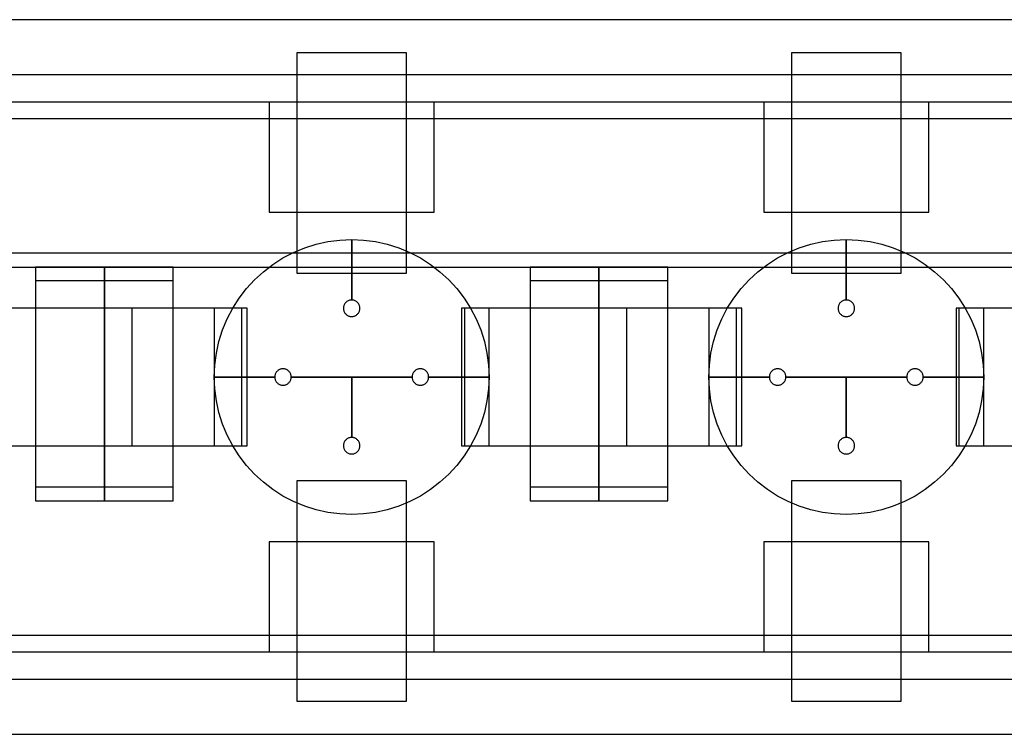
# Model space of a CAD drawing. Extents: x -29.6 to 28.4, y 10.1 to 26.
# Drawn here: x -8 to -6.2, y 14.2 to 15.5 of the extents above; entities that cross this region are included whole.
import ezdxf

# ---------------------------------------------------------------- set-up
doc = ezdxf.new("R2010")
doc.units = 0
for name, color, linetype in [('L1', 2, 'CONTINUOUS'), ('L2', 3, 'CONTINUOUS'), ('Layer_3', 4, 'CONTINUOUS')]:
    doc.layers.add(name, color=color, linetype=linetype)

msp = doc.modelspace()

# ---------------------------------------------------------------- linework, layer by layer
at = {"layer": 'L1', "linetype": 'CONTINUOUS'}
for points in [[(-7.475, 14.999), (-7.275, 14.999), (-7.275, 15.4), (-7.475, 15.4), (-7.475, 14.999)], [(-6.575, 14.999), (-6.375, 14.999), (-6.375, 15.4), (-6.575, 15.4), (-6.575, 14.999)], [(-8.075, 14.685), (-7.825, 14.685), (-7.825, 14.935), (-8.075, 14.935), (-8.075, 14.685)], [(-7.825, 14.685), (-7.575, 14.685), (-7.575, 14.935), (-7.825, 14.935), (-7.825, 14.685)], [(-7.775, 14.685), (-7.575, 14.685), (-7.575, 14.935), (-7.775, 14.935), (-7.775, 14.685)], [(-7.775, 14.685), (-7.575, 14.685), (-7.575, 14.935), (-7.775, 14.935), (-7.775, 14.685)], [(-7.175, 14.685), (-6.925, 14.685), (-6.925, 14.935), (-7.175, 14.935), (-7.175, 14.685)], [(-6.925, 14.685), (-6.675, 14.685), (-6.675, 14.935), (-6.925, 14.935), (-6.925, 14.685)], [(-6.875, 14.685), (-6.675, 14.685), (-6.675, 14.935), (-6.875, 14.935), (-6.875, 14.685)], [(-6.875, 14.685), (-6.675, 14.685), (-6.675, 14.935), (-6.875, 14.935), (-6.875, 14.685)], [(-6.275, 14.685), (-6.025, 14.685), (-6.025, 14.935), (-6.275, 14.935), (-6.275, 14.685)], [(-7.475, 14.22), (-7.275, 14.22), (-7.275, 14.621), (-7.475, 14.621), (-7.475, 14.22)], [(-6.575, 14.22), (-6.375, 14.22), (-6.375, 14.621), (-6.575, 14.621), (-6.575, 14.22)]]:
    msp.add_lwpolyline(points, close=True, dxfattribs=at)
at = {"layer": 'L2', "linetype": 'CONTINUOUS'}
for points in [[(-8.162, 15.28), (-3.788, 15.28), (-3.788, 15.31), (-8.162, 15.31), (-8.162, 15.28)], [(-7.525, 15.11), (-7.225, 15.11), (-7.225, 15.31), (-7.525, 15.31), (-7.525, 15.11)], [(-6.625, 15.11), (-6.325, 15.11), (-6.325, 15.31), (-6.625, 15.31), (-6.625, 15.11)], [(-8.85, 15.01), (-4.1, 15.01), (-4.1, 15.035), (-8.85, 15.035), (-8.85, 15.01)], [(-7.95, 14.61), (-7.825, 14.61), (-7.825, 15.01), (-7.95, 15.01), (-7.95, 14.61)], [(-7.95, 14.61), (-7.825, 14.61), (-7.825, 15.01), (-7.95, 15.01), (-7.95, 14.61)], [(-7.95, 14.61), (-7.825, 14.61), (-7.825, 15.01), (-7.95, 15.01), (-7.95, 14.61)], [(-7.95, 14.61), (-7.825, 14.61), (-7.825, 15.01), (-7.95, 15.01), (-7.95, 14.61)], [(-7.825, 14.61), (-7.7, 14.61), (-7.7, 15.01), (-7.825, 15.01), (-7.825, 14.61)], [(-7.825, 14.61), (-7.7, 14.61), (-7.7, 15.01), (-7.825, 15.01), (-7.825, 14.61)], [(-7.05, 14.61), (-6.925, 14.61), (-6.925, 15.01), (-7.05, 15.01), (-7.05, 14.61)], [(-7.05, 14.61), (-6.925, 14.61), (-6.925, 15.01), (-7.05, 15.01), (-7.05, 14.61)], [(-7.05, 14.61), (-6.925, 14.61), (-6.925, 15.01), (-7.05, 15.01), (-7.05, 14.61)], [(-7.05, 14.61), (-6.925, 14.61), (-6.925, 15.01), (-7.05, 15.01), (-7.05, 14.61)], [(-6.925, 14.61), (-6.8, 14.61), (-6.8, 15.01), (-6.925, 15.01), (-6.925, 14.61)], [(-6.925, 14.61), (-6.8, 14.61), (-6.8, 15.01), (-6.925, 15.01), (-6.925, 14.61)], [(-7.95, 14.585), (-7.825, 14.585), (-7.825, 14.985), (-7.95, 14.985), (-7.95, 14.585)], [(-7.95, 14.585), (-7.825, 14.585), (-7.825, 14.985), (-7.95, 14.985), (-7.95, 14.585)], [(-7.95, 14.585), (-7.825, 14.585), (-7.825, 14.985), (-7.95, 14.985), (-7.95, 14.585)], [(-7.95, 14.585), (-7.825, 14.585), (-7.825, 14.985), (-7.95, 14.985), (-7.95, 14.585)], [(-7.825, 14.585), (-7.7, 14.585), (-7.7, 14.985), (-7.825, 14.985), (-7.825, 14.585)], [(-7.825, 14.585), (-7.7, 14.585), (-7.7, 14.985), (-7.825, 14.985), (-7.825, 14.585)], [(-7.05, 14.585), (-6.925, 14.585), (-6.925, 14.985), (-7.05, 14.985), (-7.05, 14.585)], [(-7.05, 14.585), (-6.925, 14.585), (-6.925, 14.985), (-7.05, 14.985), (-7.05, 14.585)], [(-7.05, 14.585), (-6.925, 14.585), (-6.925, 14.985), (-7.05, 14.985), (-7.05, 14.585)], [(-7.05, 14.585), (-6.925, 14.585), (-6.925, 14.985), (-7.05, 14.985), (-7.05, 14.585)], [(-6.925, 14.585), (-6.8, 14.585), (-6.8, 14.985), (-6.925, 14.985), (-6.925, 14.585)], [(-6.925, 14.585), (-6.8, 14.585), (-6.8, 14.985), (-6.925, 14.985), (-6.925, 14.585)], [(-7.525, 14.31), (-7.225, 14.31), (-7.225, 14.51), (-7.525, 14.51), (-7.525, 14.31)], [(-6.625, 14.31), (-6.325, 14.31), (-6.325, 14.51), (-6.625, 14.51), (-6.625, 14.31)], [(-8.163, 14.31), (-3.79, 14.31), (-3.79, 14.34), (-8.163, 14.34), (-8.163, 14.31)]]:
    msp.add_lwpolyline(points, close=True, dxfattribs=at)
at = {"layer": 'Layer_3', "linetype": 'CONTINUOUS'}
for points in [[(-9.025, 15.36), (-3.32, 15.36), (-3.32, 15.46), (-9.025, 15.46), (-9.025, 15.36)], [(-7.375, 14.95), (-7.375, 15.06), (-7.353211, 15.059049), (-7.331588, 15.056202), (-7.310295, 15.051481), (-7.289495, 15.044923), (-7.269345, 15.036577), (-7.25, 15.026506), (-7.231606, 15.014788), (-7.214303, 15.001511), (-7.198223, 14.986777), (-7.183489, 14.970697), (-7.170212, 14.953394), (-7.158494, 14.935), (-7.148423, 14.915655), (-7.140077, 14.895505), (-7.133519, 14.874705), (-7.128798, 14.853412), (-7.125951, 14.831789), (-7.125, 14.81), (-7.235, 14.81), (-7.235057, 14.811307), (-7.235228, 14.812605), (-7.235511, 14.813882), (-7.235905, 14.81513), (-7.236405, 14.816339), (-7.23701, 14.8175), (-7.237713, 14.818604), (-7.238509, 14.819642), (-7.239393, 14.820607), (-7.240358, 14.821491), (-7.241396, 14.822287), (-7.2425, 14.82299), (-7.243661, 14.823595), (-7.24487, 14.824095), (-7.246118, 14.824489), (-7.247395, 14.824772), (-7.248693, 14.824943), (-7.25, 14.825), (-7.251307, 14.824943), (-7.252605, 14.824772), (-7.253882, 14.824489), (-7.25513, 14.824095), (-7.256339, 14.823595), (-7.2575, 14.82299), (-7.258604, 14.822287), (-7.259642, 14.821491), (-7.260607, 14.820607), (-7.261491, 14.819642), (-7.262287, 14.818604), (-7.26299, 14.8175), (-7.263595, 14.816339), (-7.264095, 14.81513), (-7.264489, 14.813882), (-7.264772, 14.812605), (-7.264943, 14.811307), (-7.265, 14.81), (-7.375, 14.81), (-7.485, 14.81), (-7.485057, 14.811307), (-7.485228, 14.812605), (-7.485511, 14.813882), (-7.485905, 14.81513), (-7.486405, 14.816339), (-7.48701, 14.8175), (-7.487713, 14.818604), (-7.488509, 14.819642), (-7.489393, 14.820607), (-7.490358, 14.821491), (-7.491396, 14.822287), (-7.4925, 14.82299), (-7.493661, 14.823595), (-7.49487, 14.824095), (-7.496118, 14.824489), (-7.497395, 14.824772), (-7.498693, 14.824943), (-7.5, 14.825), (-7.501307, 14.824943), (-7.502605, 14.824772), (-7.503882, 14.824489), (-7.50513, 14.824095), (-7.506339, 14.823595), (-7.5075, 14.82299), (-7.508604, 14.822287), (-7.509642, 14.821491), (-7.510607, 14.820607), (-7.511491, 14.819642), (-7.512287, 14.818604), (-7.51299, 14.8175), (-7.513595, 14.816339), (-7.514095, 14.81513), (-7.514489, 14.813882), (-7.514772, 14.812605), (-7.514943, 14.811307), (-7.515, 14.81), (-7.625, 14.81), (-7.624049, 14.831789), (-7.621202, 14.853412), (-7.616481, 14.874705), (-7.609923, 14.895505), (-7.601577, 14.915655), (-7.591506, 14.935), (-7.579788, 14.953394), (-7.566511, 14.970697), (-7.551777, 14.986777), (-7.535697, 15.001511), (-7.518394, 15.014788), (-7.5, 15.026506), (-7.480655, 15.036577), (-7.460505, 15.044923), (-7.439705, 15.051481), (-7.418412, 15.056202), (-7.396789, 15.059049), (-7.375, 15.06), (-7.375, 14.95), (-7.376307, 14.949943), (-7.377605, 14.949772), (-7.378882, 14.949489), (-7.38013, 14.949095), (-7.381339, 14.948595), (-7.3825, 14.94799), (-7.383604, 14.947287), (-7.384642, 14.946491), (-7.385607, 14.945607), (-7.386491, 14.944642), (-7.387287, 14.943604), (-7.38799, 14.9425), (-7.388595, 14.941339), (-7.389095, 14.94013), (-7.389489, 14.938882), (-7.389772, 14.937605), (-7.389943, 14.936307), (-7.39, 14.935), (-7.389943, 14.933693), (-7.389772, 14.932395), (-7.389489, 14.931118), (-7.389095, 14.92987), (-7.388595, 14.928661), (-7.38799, 14.9275), (-7.387287, 14.926396), (-7.386491, 14.925358), (-7.385607, 14.924393), (-7.384642, 14.923509), (-7.383604, 14.922713), (-7.3825, 14.92201), (-7.381339, 14.921405), (-7.38013, 14.920905), (-7.378882, 14.920511), (-7.377605, 14.920228), (-7.376307, 14.920057), (-7.375, 14.92), (-7.373693, 14.920057), (-7.372395, 14.920228), (-7.371118, 14.920511), (-7.36987, 14.920905), (-7.368661, 14.921405), (-7.3675, 14.92201), (-7.366396, 14.922713), (-7.365358, 14.923509), (-7.364393, 14.924393), (-7.363509, 14.925358), (-7.362713, 14.926396), (-7.36201, 14.9275), (-7.361405, 14.928661), (-7.360905, 14.92987), (-7.360511, 14.931118), (-7.360228, 14.932395), (-7.360057, 14.933693), (-7.36, 14.935), (-7.360057, 14.936307), (-7.360228, 14.937605), (-7.360511, 14.938882), (-7.360905, 14.94013), (-7.361405, 14.941339), (-7.36201, 14.9425), (-7.362713, 14.943604), (-7.363509, 14.944642), (-7.364393, 14.945607), (-7.365358, 14.946491), (-7.366396, 14.947287), (-7.3675, 14.94799), (-7.368661, 14.948595), (-7.36987, 14.949095), (-7.371118, 14.949489), (-7.372395, 14.949772), (-7.373693, 14.949943), (-7.375, 14.95)], [(-7.375, 14.95), (-7.375, 15.06), (-7.353211, 15.059049), (-7.331588, 15.056202), (-7.310295, 15.051481), (-7.289495, 15.044923), (-7.269345, 15.036577), (-7.25, 15.026506), (-7.231606, 15.014788), (-7.214303, 15.001511), (-7.198223, 14.986777), (-7.183489, 14.970697), (-7.170212, 14.953394), (-7.158494, 14.935), (-7.148423, 14.915655), (-7.140077, 14.895505), (-7.133519, 14.874705), (-7.128798, 14.853412), (-7.125951, 14.831789), (-7.125, 14.81), (-7.235, 14.81), (-7.235057, 14.811307), (-7.235228, 14.812605), (-7.235511, 14.813882), (-7.235905, 14.81513), (-7.236405, 14.816339), (-7.23701, 14.8175), (-7.237713, 14.818604), (-7.238509, 14.819642), (-7.239393, 14.820607), (-7.240358, 14.821491), (-7.241396, 14.822287), (-7.2425, 14.82299), (-7.243661, 14.823595), (-7.24487, 14.824095), (-7.246118, 14.824489), (-7.247395, 14.824772), (-7.248693, 14.824943), (-7.25, 14.825), (-7.251307, 14.824943), (-7.252605, 14.824772), (-7.253882, 14.824489), (-7.25513, 14.824095), (-7.256339, 14.823595), (-7.2575, 14.82299), (-7.258604, 14.822287), (-7.259642, 14.821491), (-7.260607, 14.820607), (-7.261491, 14.819642), (-7.262287, 14.818604), (-7.26299, 14.8175), (-7.263595, 14.816339), (-7.264095, 14.81513), (-7.264489, 14.813882), (-7.264772, 14.812605), (-7.264943, 14.811307), (-7.265, 14.81), (-7.375, 14.81), (-7.485, 14.81), (-7.485057, 14.811307), (-7.485228, 14.812605), (-7.485511, 14.813882), (-7.485905, 14.81513), (-7.486405, 14.816339), (-7.48701, 14.8175), (-7.487713, 14.818604), (-7.488509, 14.819642), (-7.489393, 14.820607), (-7.490358, 14.821491), (-7.491396, 14.822287), (-7.4925, 14.82299), (-7.493661, 14.823595), (-7.49487, 14.824095), (-7.496118, 14.824489), (-7.497395, 14.824772), (-7.498693, 14.824943), (-7.5, 14.825), (-7.501307, 14.824943), (-7.502605, 14.824772), (-7.503882, 14.824489), (-7.50513, 14.824095), (-7.506339, 14.823595), (-7.5075, 14.82299), (-7.508604, 14.822287), (-7.509642, 14.821491), (-7.510607, 14.820607), (-7.511491, 14.819642), (-7.512287, 14.818604), (-7.51299, 14.8175), (-7.513595, 14.816339), (-7.514095, 14.81513), (-7.514489, 14.813882), (-7.514772, 14.812605), (-7.514943, 14.811307), (-7.515, 14.81), (-7.625, 14.81), (-7.624049, 14.831789), (-7.621202, 14.853412), (-7.616481, 14.874705), (-7.609923, 14.895505), (-7.601577, 14.915655), (-7.591506, 14.935), (-7.579788, 14.953394), (-7.566511, 14.970697), (-7.551777, 14.986777), (-7.535697, 15.001511), (-7.518394, 15.014788), (-7.5, 15.026506), (-7.480655, 15.036577), (-7.460505, 15.044923), (-7.439705, 15.051481), (-7.418412, 15.056202), (-7.396789, 15.059049), (-7.375, 15.06), (-7.375, 14.95), (-7.376307, 14.949943), (-7.377605, 14.949772), (-7.378882, 14.949489), (-7.38013, 14.949095), (-7.381339, 14.948595), (-7.3825, 14.94799), (-7.383604, 14.947287), (-7.384642, 14.946491), (-7.385607, 14.945607), (-7.386491, 14.944642), (-7.387287, 14.943604), (-7.38799, 14.9425), (-7.388595, 14.941339), (-7.389095, 14.94013), (-7.389489, 14.938882), (-7.389772, 14.937605), (-7.389943, 14.936307), (-7.39, 14.935), (-7.389943, 14.933693), (-7.389772, 14.932395), (-7.389489, 14.931118), (-7.389095, 14.92987), (-7.388595, 14.928661), (-7.38799, 14.9275), (-7.387287, 14.926396), (-7.386491, 14.925358), (-7.385607, 14.924393), (-7.384642, 14.923509), (-7.383604, 14.922713), (-7.3825, 14.92201), (-7.381339, 14.921405), (-7.38013, 14.920905), (-7.378882, 14.920511), (-7.377605, 14.920228), (-7.376307, 14.920057), (-7.375, 14.92), (-7.373693, 14.920057), (-7.372395, 14.920228), (-7.371118, 14.920511), (-7.36987, 14.920905), (-7.368661, 14.921405), (-7.3675, 14.92201), (-7.366396, 14.922713), (-7.365358, 14.923509), (-7.364393, 14.924393), (-7.363509, 14.925358), (-7.362713, 14.926396), (-7.36201, 14.9275), (-7.361405, 14.928661), (-7.360905, 14.92987), (-7.360511, 14.931118), (-7.360228, 14.932395), (-7.360057, 14.933693), (-7.36, 14.935), (-7.360057, 14.936307), (-7.360228, 14.937605), (-7.360511, 14.938882), (-7.360905, 14.94013), (-7.361405, 14.941339), (-7.36201, 14.9425), (-7.362713, 14.943604), (-7.363509, 14.944642), (-7.364393, 14.945607), (-7.365358, 14.946491), (-7.366396, 14.947287), (-7.3675, 14.94799), (-7.368661, 14.948595), (-7.36987, 14.949095), (-7.371118, 14.949489), (-7.372395, 14.949772), (-7.373693, 14.949943), (-7.375, 14.95)], [(-6.475, 14.95), (-6.475, 15.06), (-6.453211, 15.059049), (-6.431588, 15.056202), (-6.410295, 15.051481), (-6.389495, 15.044923), (-6.369345, 15.036577), (-6.35, 15.026506), (-6.331606, 15.014788), (-6.314303, 15.001511), (-6.298223, 14.986777), (-6.283489, 14.970697), (-6.270212, 14.953394), (-6.258494, 14.935), (-6.248423, 14.915655), (-6.240077, 14.895505), (-6.233519, 14.874705), (-6.228798, 14.853412), (-6.225951, 14.831789), (-6.225, 14.81), (-6.335, 14.81), (-6.335057, 14.811307), (-6.335228, 14.812605), (-6.335511, 14.813882), (-6.335905, 14.81513), (-6.336405, 14.816339), (-6.33701, 14.8175), (-6.337713, 14.818604), (-6.338509, 14.819642), (-6.339393, 14.820607), (-6.340358, 14.821491), (-6.341396, 14.822287), (-6.3425, 14.82299), (-6.343661, 14.823595), (-6.34487, 14.824095), (-6.346118, 14.824489), (-6.347395, 14.824772), (-6.348693, 14.824943), (-6.35, 14.825), (-6.351307, 14.824943), (-6.352605, 14.824772), (-6.353882, 14.824489), (-6.35513, 14.824095), (-6.356339, 14.823595), (-6.3575, 14.82299), (-6.358604, 14.822287), (-6.359642, 14.821491), (-6.360607, 14.820607), (-6.361491, 14.819642), (-6.362287, 14.818604), (-6.36299, 14.8175), (-6.363595, 14.816339), (-6.364095, 14.81513), (-6.364489, 14.813882), (-6.364772, 14.812605), (-6.364943, 14.811307), (-6.365, 14.81), (-6.475, 14.81), (-6.585, 14.81), (-6.585057, 14.811307), (-6.585228, 14.812605), (-6.585511, 14.813882), (-6.585905, 14.81513), (-6.586405, 14.816339), (-6.58701, 14.8175), (-6.587713, 14.818604), (-6.588509, 14.819642), (-6.589393, 14.820607), (-6.590358, 14.821491), (-6.591396, 14.822287), (-6.5925, 14.82299), (-6.593661, 14.823595), (-6.59487, 14.824095), (-6.596118, 14.824489), (-6.597395, 14.824772), (-6.598693, 14.824943), (-6.6, 14.825), (-6.601307, 14.824943), (-6.602605, 14.824772), (-6.603882, 14.824489), (-6.60513, 14.824095), (-6.606339, 14.823595), (-6.6075, 14.82299), (-6.608604, 14.822287), (-6.609642, 14.821491), (-6.610607, 14.820607), (-6.611491, 14.819642), (-6.612287, 14.818604), (-6.61299, 14.8175), (-6.613595, 14.816339), (-6.614095, 14.81513), (-6.614489, 14.813882), (-6.614772, 14.812605), (-6.614943, 14.811307), (-6.615, 14.81), (-6.725, 14.81), (-6.724049, 14.831789), (-6.721202, 14.853412), (-6.716481, 14.874705), (-6.709923, 14.895505), (-6.701577, 14.915655), (-6.691506, 14.935), (-6.679788, 14.953394), (-6.666511, 14.970697), (-6.651777, 14.986777), (-6.635697, 15.001511), (-6.618394, 15.014788), (-6.6, 15.026506), (-6.580655, 15.036577), (-6.560505, 15.044923), (-6.539705, 15.051481), (-6.518412, 15.056202), (-6.496789, 15.059049), (-6.475, 15.06), (-6.475, 14.95), (-6.476307, 14.949943), (-6.477605, 14.949772), (-6.478882, 14.949489), (-6.48013, 14.949095), (-6.481339, 14.948595), (-6.4825, 14.94799), (-6.483604, 14.947287), (-6.484642, 14.946491), (-6.485607, 14.945607), (-6.486491, 14.944642), (-6.487287, 14.943604), (-6.48799, 14.9425), (-6.488595, 14.941339), (-6.489095, 14.94013), (-6.489489, 14.938882), (-6.489772, 14.937605), (-6.489943, 14.936307), (-6.49, 14.935), (-6.489943, 14.933693), (-6.489772, 14.932395), (-6.489489, 14.931118), (-6.489095, 14.92987), (-6.488595, 14.928661), (-6.48799, 14.9275), (-6.487287, 14.926396), (-6.486491, 14.925358), (-6.485607, 14.924393), (-6.484642, 14.923509), (-6.483604, 14.922713), (-6.4825, 14.92201), (-6.481339, 14.921405), (-6.48013, 14.920905), (-6.478882, 14.920511), (-6.477605, 14.920228), (-6.476307, 14.920057), (-6.475, 14.92), (-6.473693, 14.920057), (-6.472395, 14.920228), (-6.471118, 14.920511), (-6.46987, 14.920905), (-6.468661, 14.921405), (-6.4675, 14.92201), (-6.466396, 14.922713), (-6.465358, 14.923509), (-6.464393, 14.924393), (-6.463509, 14.925358), (-6.462713, 14.926396), (-6.46201, 14.9275), (-6.461405, 14.928661), (-6.460905, 14.92987), (-6.460511, 14.931118), (-6.460228, 14.932395), (-6.460057, 14.933693), (-6.46, 14.935), (-6.460057, 14.936307), (-6.460228, 14.937605), (-6.460511, 14.938882), (-6.460905, 14.94013), (-6.461405, 14.941339), (-6.46201, 14.9425), (-6.462713, 14.943604), (-6.463509, 14.944642), (-6.464393, 14.945607), (-6.465358, 14.946491), (-6.466396, 14.947287), (-6.4675, 14.94799), (-6.468661, 14.948595), (-6.46987, 14.949095), (-6.471118, 14.949489), (-6.472395, 14.949772), (-6.473693, 14.949943), (-6.475, 14.95)], [(-6.475, 14.95), (-6.475, 15.06), (-6.453211, 15.059049), (-6.431588, 15.056202), (-6.410295, 15.051481), (-6.389495, 15.044923), (-6.369345, 15.036577), (-6.35, 15.026506), (-6.331606, 15.014788), (-6.314303, 15.001511), (-6.298223, 14.986777), (-6.283489, 14.970697), (-6.270212, 14.953394), (-6.258494, 14.935), (-6.248423, 14.915655), (-6.240077, 14.895505), (-6.233519, 14.874705), (-6.228798, 14.853412), (-6.225951, 14.831789), (-6.225, 14.81), (-6.335, 14.81), (-6.335057, 14.811307), (-6.335228, 14.812605), (-6.335511, 14.813882), (-6.335905, 14.81513), (-6.336405, 14.816339), (-6.33701, 14.8175), (-6.337713, 14.818604), (-6.338509, 14.819642), (-6.339393, 14.820607), (-6.340358, 14.821491), (-6.341396, 14.822287), (-6.3425, 14.82299), (-6.343661, 14.823595), (-6.34487, 14.824095), (-6.346118, 14.824489), (-6.347395, 14.824772), (-6.348693, 14.824943), (-6.35, 14.825), (-6.351307, 14.824943), (-6.352605, 14.824772), (-6.353882, 14.824489), (-6.35513, 14.824095), (-6.356339, 14.823595), (-6.3575, 14.82299), (-6.358604, 14.822287), (-6.359642, 14.821491), (-6.360607, 14.820607), (-6.361491, 14.819642), (-6.362287, 14.818604), (-6.36299, 14.8175), (-6.363595, 14.816339), (-6.364095, 14.81513), (-6.364489, 14.813882), (-6.364772, 14.812605), (-6.364943, 14.811307), (-6.365, 14.81), (-6.475, 14.81), (-6.585, 14.81), (-6.585057, 14.811307), (-6.585228, 14.812605), (-6.585511, 14.813882), (-6.585905, 14.81513), (-6.586405, 14.816339), (-6.58701, 14.8175), (-6.587713, 14.818604), (-6.588509, 14.819642), (-6.589393, 14.820607), (-6.590358, 14.821491), (-6.591396, 14.822287), (-6.5925, 14.82299), (-6.593661, 14.823595), (-6.59487, 14.824095), (-6.596118, 14.824489), (-6.597395, 14.824772), (-6.598693, 14.824943), (-6.6, 14.825), (-6.601307, 14.824943), (-6.602605, 14.824772), (-6.603882, 14.824489), (-6.60513, 14.824095), (-6.606339, 14.823595), (-6.6075, 14.82299), (-6.608604, 14.822287), (-6.609642, 14.821491), (-6.610607, 14.820607), (-6.611491, 14.819642), (-6.612287, 14.818604), (-6.61299, 14.8175), (-6.613595, 14.816339), (-6.614095, 14.81513), (-6.614489, 14.813882), (-6.614772, 14.812605), (-6.614943, 14.811307), (-6.615, 14.81), (-6.725, 14.81), (-6.724049, 14.831789), (-6.721202, 14.853412), (-6.716481, 14.874705), (-6.709923, 14.895505), (-6.701577, 14.915655), (-6.691506, 14.935), (-6.679788, 14.953394), (-6.666511, 14.970697), (-6.651777, 14.986777), (-6.635697, 15.001511), (-6.618394, 15.014788), (-6.6, 15.026506), (-6.580655, 15.036577), (-6.560505, 15.044923), (-6.539705, 15.051481), (-6.518412, 15.056202), (-6.496789, 15.059049), (-6.475, 15.06), (-6.475, 14.95), (-6.476307, 14.949943), (-6.477605, 14.949772), (-6.478882, 14.949489), (-6.48013, 14.949095), (-6.481339, 14.948595), (-6.4825, 14.94799), (-6.483604, 14.947287), (-6.484642, 14.946491), (-6.485607, 14.945607), (-6.486491, 14.944642), (-6.487287, 14.943604), (-6.48799, 14.9425), (-6.488595, 14.941339), (-6.489095, 14.94013), (-6.489489, 14.938882), (-6.489772, 14.937605), (-6.489943, 14.936307), (-6.49, 14.935), (-6.489943, 14.933693), (-6.489772, 14.932395), (-6.489489, 14.931118), (-6.489095, 14.92987), (-6.488595, 14.928661), (-6.48799, 14.9275), (-6.487287, 14.926396), (-6.486491, 14.925358), (-6.485607, 14.924393), (-6.484642, 14.923509), (-6.483604, 14.922713), (-6.4825, 14.92201), (-6.481339, 14.921405), (-6.48013, 14.920905), (-6.478882, 14.920511), (-6.477605, 14.920228), (-6.476307, 14.920057), (-6.475, 14.92), (-6.473693, 14.920057), (-6.472395, 14.920228), (-6.471118, 14.920511), (-6.46987, 14.920905), (-6.468661, 14.921405), (-6.4675, 14.92201), (-6.466396, 14.922713), (-6.465358, 14.923509), (-6.464393, 14.924393), (-6.463509, 14.925358), (-6.462713, 14.926396), (-6.46201, 14.9275), (-6.461405, 14.928661), (-6.460905, 14.92987), (-6.460511, 14.931118), (-6.460228, 14.932395), (-6.460057, 14.933693), (-6.46, 14.935), (-6.460057, 14.936307), (-6.460228, 14.937605), (-6.460511, 14.938882), (-6.460905, 14.94013), (-6.461405, 14.941339), (-6.46201, 14.9425), (-6.462713, 14.943604), (-6.463509, 14.944642), (-6.464393, 14.945607), (-6.465358, 14.946491), (-6.466396, 14.947287), (-6.4675, 14.94799), (-6.468661, 14.948595), (-6.46987, 14.949095), (-6.471118, 14.949489), (-6.472395, 14.949772), (-6.473693, 14.949943), (-6.475, 14.95)], [(-7.625, 14.685), (-7.565, 14.685), (-7.565, 14.935), (-7.625, 14.935), (-7.625, 14.685)], [(-7.625, 14.685), (-7.565, 14.685), (-7.565, 14.935), (-7.625, 14.935), (-7.625, 14.685)], [(-7.17, 14.685), (-7.125, 14.685), (-7.125, 14.935), (-7.17, 14.935), (-7.17, 14.685)], [(-7.17, 14.685), (-7.125, 14.685), (-7.125, 14.935), (-7.17, 14.935), (-7.17, 14.685)], [(-6.725, 14.685), (-6.665, 14.685), (-6.665, 14.935), (-6.725, 14.935), (-6.725, 14.685)], [(-6.725, 14.685), (-6.665, 14.685), (-6.665, 14.935), (-6.725, 14.935), (-6.725, 14.685)], [(-6.27, 14.685), (-6.225, 14.685), (-6.225, 14.935), (-6.27, 14.935), (-6.27, 14.685)], [(-6.27, 14.685), (-6.225, 14.685), (-6.225, 14.935), (-6.27, 14.935), (-6.27, 14.685)], [(-7.125, 14.81), (-7.125951, 14.788211), (-7.128798, 14.766588), (-7.133519, 14.745295), (-7.140077, 14.724495), (-7.148423, 14.704345), (-7.158494, 14.685), (-7.170212, 14.666606), (-7.183489, 14.649303), (-7.198223, 14.633223), (-7.214303, 14.618489), (-7.231606, 14.605212), (-7.25, 14.593494), (-7.269345, 14.583423), (-7.289495, 14.575077), (-7.310295, 14.568519), (-7.331588, 14.563798), (-7.353211, 14.560951), (-7.375, 14.56), (-7.396789, 14.560951), (-7.418412, 14.563798), (-7.439705, 14.568519), (-7.460505, 14.575077), (-7.480655, 14.583423), (-7.5, 14.593494), (-7.518394, 14.605212), (-7.535697, 14.618489), (-7.551777, 14.633223), (-7.566511, 14.649303), (-7.579788, 14.666606), (-7.591506, 14.685), (-7.601577, 14.704345), (-7.609923, 14.724495), (-7.616481, 14.745295), (-7.621202, 14.766588), (-7.624049, 14.788211), (-7.625, 14.81), (-7.515, 14.81), (-7.514943, 14.808693), (-7.514772, 14.807395), (-7.514489, 14.806118), (-7.514095, 14.80487), (-7.513595, 14.803661), (-7.51299, 14.8025), (-7.512287, 14.801396), (-7.511491, 14.800358), (-7.510607, 14.799393), (-7.509642, 14.798509), (-7.508604, 14.797713), (-7.5075, 14.79701), (-7.506339, 14.796405), (-7.50513, 14.795905), (-7.503882, 14.795511), (-7.502605, 14.795228), (-7.501307, 14.795057), (-7.5, 14.795), (-7.498693, 14.795057), (-7.497395, 14.795228), (-7.496118, 14.795511), (-7.49487, 14.795905), (-7.493661, 14.796405), (-7.4925, 14.79701), (-7.491396, 14.797713), (-7.490358, 14.798509), (-7.489393, 14.799393), (-7.488509, 14.800358), (-7.487713, 14.801396), (-7.48701, 14.8025), (-7.486405, 14.803661), (-7.485905, 14.80487), (-7.485511, 14.806118), (-7.485228, 14.807395), (-7.485057, 14.808693), (-7.485, 14.81), (-7.375, 14.81), (-7.375, 14.7), (-7.376307, 14.699943), (-7.377605, 14.699772), (-7.378882, 14.699489), (-7.38013, 14.699095), (-7.381339, 14.698595), (-7.3825, 14.69799), (-7.383604, 14.697287), (-7.384642, 14.696491), (-7.385607, 14.695607), (-7.386491, 14.694642), (-7.387287, 14.693604), (-7.38799, 14.6925), (-7.388595, 14.691339), (-7.389095, 14.69013), (-7.389489, 14.688882), (-7.389772, 14.687605), (-7.389943, 14.686307), (-7.39, 14.685), (-7.389943, 14.683693), (-7.389772, 14.682395), (-7.389489, 14.681118), (-7.389095, 14.67987), (-7.388595, 14.678661), (-7.38799, 14.6775), (-7.387287, 14.676396), (-7.386491, 14.675358), (-7.385607, 14.674393), (-7.384642, 14.673509), (-7.383604, 14.672713), (-7.3825, 14.67201), (-7.381339, 14.671405), (-7.38013, 14.670905), (-7.378882, 14.670511), (-7.377605, 14.670228), (-7.376307, 14.670057), (-7.375, 14.67), (-7.373693, 14.670057), (-7.372395, 14.670228), (-7.371118, 14.670511), (-7.36987, 14.670905), (-7.368661, 14.671405), (-7.3675, 14.67201), (-7.366396, 14.672713), (-7.365358, 14.673509), (-7.364393, 14.674393), (-7.363509, 14.675358), (-7.362713, 14.676396), (-7.36201, 14.6775), (-7.361405, 14.678661), (-7.360905, 14.67987), (-7.360511, 14.681118), (-7.360228, 14.682395), (-7.360057, 14.683693), (-7.36, 14.685), (-7.360057, 14.686307), (-7.360228, 14.687605), (-7.360511, 14.688882), (-7.360905, 14.69013), (-7.361405, 14.691339), (-7.36201, 14.6925), (-7.362713, 14.693604), (-7.363509, 14.694642), (-7.364393, 14.695607), (-7.365358, 14.696491), (-7.366396, 14.697287), (-7.3675, 14.69799), (-7.368661, 14.698595), (-7.36987, 14.699095), (-7.371118, 14.699489), (-7.372395, 14.699772), (-7.373693, 14.699943), (-7.375, 14.7), (-7.375, 14.81), (-7.265, 14.81), (-7.264943, 14.808693), (-7.264772, 14.807395), (-7.264489, 14.806118), (-7.264095, 14.80487), (-7.263595, 14.803661), (-7.26299, 14.8025), (-7.262287, 14.801396), (-7.261491, 14.800358), (-7.260607, 14.799393), (-7.259642, 14.798509), (-7.258604, 14.797713), (-7.2575, 14.79701), (-7.256339, 14.796405), (-7.25513, 14.795905), (-7.253882, 14.795511), (-7.252605, 14.795228), (-7.251307, 14.795057), (-7.25, 14.795), (-7.248693, 14.795057), (-7.247395, 14.795228), (-7.246118, 14.795511), (-7.24487, 14.795905), (-7.243661, 14.796405), (-7.2425, 14.79701), (-7.241396, 14.797713), (-7.240358, 14.798509), (-7.239393, 14.799393), (-7.238509, 14.800358), (-7.237713, 14.801396), (-7.23701, 14.8025), (-7.236405, 14.803661), (-7.235905, 14.80487), (-7.235511, 14.806118), (-7.235228, 14.807395), (-7.235057, 14.808693), (-7.235, 14.81), (-7.125, 14.81)], [(-6.225, 14.81), (-6.225951, 14.788211), (-6.228798, 14.766588), (-6.233519, 14.745295), (-6.240077, 14.724495), (-6.248423, 14.704345), (-6.258494, 14.685), (-6.270212, 14.666606), (-6.283489, 14.649303), (-6.298223, 14.633223), (-6.314303, 14.618489), (-6.331606, 14.605212), (-6.35, 14.593494), (-6.369345, 14.583423), (-6.389495, 14.575077), (-6.410295, 14.568519), (-6.431588, 14.563798), (-6.453211, 14.560951), (-6.475, 14.56), (-6.496789, 14.560951), (-6.518412, 14.563798), (-6.539705, 14.568519), (-6.560505, 14.575077), (-6.580655, 14.583423), (-6.6, 14.593494), (-6.618394, 14.605212), (-6.635697, 14.618489), (-6.651777, 14.633223), (-6.666511, 14.649303), (-6.679788, 14.666606), (-6.691506, 14.685), (-6.701577, 14.704345), (-6.709923, 14.724495), (-6.716481, 14.745295), (-6.721202, 14.766588), (-6.724049, 14.788211), (-6.725, 14.81), (-6.615, 14.81), (-6.614943, 14.808693), (-6.614772, 14.807395), (-6.614489, 14.806118), (-6.614095, 14.80487), (-6.613595, 14.803661), (-6.61299, 14.8025), (-6.612287, 14.801396), (-6.611491, 14.800358), (-6.610607, 14.799393), (-6.609642, 14.798509), (-6.608604, 14.797713), (-6.6075, 14.79701), (-6.606339, 14.796405), (-6.60513, 14.795905), (-6.603882, 14.795511), (-6.602605, 14.795228), (-6.601307, 14.795057), (-6.6, 14.795), (-6.598693, 14.795057), (-6.597395, 14.795228), (-6.596118, 14.795511), (-6.59487, 14.795905), (-6.593661, 14.796405), (-6.5925, 14.79701), (-6.591396, 14.797713), (-6.590358, 14.798509), (-6.589393, 14.799393), (-6.588509, 14.800358), (-6.587713, 14.801396), (-6.58701, 14.8025), (-6.586405, 14.803661), (-6.585905, 14.80487), (-6.585511, 14.806118), (-6.585228, 14.807395), (-6.585057, 14.808693), (-6.585, 14.81), (-6.475, 14.81), (-6.475, 14.7), (-6.476307, 14.699943), (-6.477605, 14.699772), (-6.478882, 14.699489), (-6.48013, 14.699095), (-6.481339, 14.698595), (-6.4825, 14.69799), (-6.483604, 14.697287), (-6.484642, 14.696491), (-6.485607, 14.695607), (-6.486491, 14.694642), (-6.487287, 14.693604), (-6.48799, 14.6925), (-6.488595, 14.691339), (-6.489095, 14.69013), (-6.489489, 14.688882), (-6.489772, 14.687605), (-6.489943, 14.686307), (-6.49, 14.685), (-6.489943, 14.683693), (-6.489772, 14.682395), (-6.489489, 14.681118), (-6.489095, 14.67987), (-6.488595, 14.678661), (-6.48799, 14.6775), (-6.487287, 14.676396), (-6.486491, 14.675358), (-6.485607, 14.674393), (-6.484642, 14.673509), (-6.483604, 14.672713), (-6.4825, 14.67201), (-6.481339, 14.671405), (-6.48013, 14.670905), (-6.478882, 14.670511), (-6.477605, 14.670228), (-6.476307, 14.670057), (-6.475, 14.67), (-6.473693, 14.670057), (-6.472395, 14.670228), (-6.471118, 14.670511), (-6.46987, 14.670905), (-6.468661, 14.671405), (-6.4675, 14.67201), (-6.466396, 14.672713), (-6.465358, 14.673509), (-6.464393, 14.674393), (-6.463509, 14.675358), (-6.462713, 14.676396), (-6.46201, 14.6775), (-6.461405, 14.678661), (-6.460905, 14.67987), (-6.460511, 14.681118), (-6.460228, 14.682395), (-6.460057, 14.683693), (-6.46, 14.685), (-6.460057, 14.686307), (-6.460228, 14.687605), (-6.460511, 14.688882), (-6.460905, 14.69013), (-6.461405, 14.691339), (-6.46201, 14.6925), (-6.462713, 14.693604), (-6.463509, 14.694642), (-6.464393, 14.695607), (-6.465358, 14.696491), (-6.466396, 14.697287), (-6.4675, 14.69799), (-6.468661, 14.698595), (-6.46987, 14.699095), (-6.471118, 14.699489), (-6.472395, 14.699772), (-6.473693, 14.699943), (-6.475, 14.7), (-6.475, 14.81), (-6.365, 14.81), (-6.364943, 14.808693), (-6.364772, 14.807395), (-6.364489, 14.806118), (-6.364095, 14.80487), (-6.363595, 14.803661), (-6.36299, 14.8025), (-6.362287, 14.801396), (-6.361491, 14.800358), (-6.360607, 14.799393), (-6.359642, 14.798509), (-6.358604, 14.797713), (-6.3575, 14.79701), (-6.356339, 14.796405), (-6.35513, 14.795905), (-6.353882, 14.795511), (-6.352605, 14.795228), (-6.351307, 14.795057), (-6.35, 14.795), (-6.348693, 14.795057), (-6.347395, 14.795228), (-6.346118, 14.795511), (-6.34487, 14.795905), (-6.343661, 14.796405), (-6.3425, 14.79701), (-6.341396, 14.797713), (-6.340358, 14.798509), (-6.339393, 14.799393), (-6.338509, 14.800358), (-6.337713, 14.801396), (-6.33701, 14.8025), (-6.336405, 14.803661), (-6.335905, 14.80487), (-6.335511, 14.806118), (-6.335228, 14.807395), (-6.335057, 14.808693), (-6.335, 14.81), (-6.225, 14.81)], [(-6.225, 14.81), (-6.225951, 14.788211), (-6.228798, 14.766588), (-6.233519, 14.745295), (-6.240077, 14.724495), (-6.248423, 14.704345), (-6.258494, 14.685), (-6.270212, 14.666606), (-6.283489, 14.649303), (-6.298223, 14.633223), (-6.314303, 14.618489), (-6.331606, 14.605212), (-6.35, 14.593494), (-6.369345, 14.583423), (-6.389495, 14.575077), (-6.410295, 14.568519), (-6.431588, 14.563798), (-6.453211, 14.560951), (-6.475, 14.56), (-6.496789, 14.560951), (-6.518412, 14.563798), (-6.539705, 14.568519), (-6.560505, 14.575077), (-6.580655, 14.583423), (-6.6, 14.593494), (-6.618394, 14.605212), (-6.635697, 14.618489), (-6.651777, 14.633223), (-6.666511, 14.649303), (-6.679788, 14.666606), (-6.691506, 14.685), (-6.701577, 14.704345), (-6.709923, 14.724495), (-6.716481, 14.745295), (-6.721202, 14.766588), (-6.724049, 14.788211), (-6.725, 14.81), (-6.615, 14.81), (-6.614943, 14.808693), (-6.614772, 14.807395), (-6.614489, 14.806118), (-6.614095, 14.80487), (-6.613595, 14.803661), (-6.61299, 14.8025), (-6.612287, 14.801396), (-6.611491, 14.800358), (-6.610607, 14.799393), (-6.609642, 14.798509), (-6.608604, 14.797713), (-6.6075, 14.79701), (-6.606339, 14.796405), (-6.60513, 14.795905), (-6.603882, 14.795511), (-6.602605, 14.795228), (-6.601307, 14.795057), (-6.6, 14.795), (-6.598693, 14.795057), (-6.597395, 14.795228), (-6.596118, 14.795511), (-6.59487, 14.795905), (-6.593661, 14.796405), (-6.5925, 14.79701), (-6.591396, 14.797713), (-6.590358, 14.798509), (-6.589393, 14.799393), (-6.588509, 14.800358), (-6.587713, 14.801396), (-6.58701, 14.8025), (-6.586405, 14.803661), (-6.585905, 14.80487), (-6.585511, 14.806118), (-6.585228, 14.807395), (-6.585057, 14.808693), (-6.585, 14.81), (-6.475, 14.81), (-6.475, 14.7), (-6.476307, 14.699943), (-6.477605, 14.699772), (-6.478882, 14.699489), (-6.48013, 14.699095), (-6.481339, 14.698595), (-6.4825, 14.69799), (-6.483604, 14.697287), (-6.484642, 14.696491), (-6.485607, 14.695607), (-6.486491, 14.694642), (-6.487287, 14.693604), (-6.48799, 14.6925), (-6.488595, 14.691339), (-6.489095, 14.69013), (-6.489489, 14.688882), (-6.489772, 14.687605), (-6.489943, 14.686307), (-6.49, 14.685), (-6.489943, 14.683693), (-6.489772, 14.682395), (-6.489489, 14.681118), (-6.489095, 14.67987), (-6.488595, 14.678661), (-6.48799, 14.6775), (-6.487287, 14.676396), (-6.486491, 14.675358), (-6.485607, 14.674393), (-6.484642, 14.673509), (-6.483604, 14.672713), (-6.4825, 14.67201), (-6.481339, 14.671405), (-6.48013, 14.670905), (-6.478882, 14.670511), (-6.477605, 14.670228), (-6.476307, 14.670057), (-6.475, 14.67), (-6.473693, 14.670057), (-6.472395, 14.670228), (-6.471118, 14.670511), (-6.46987, 14.670905), (-6.468661, 14.671405), (-6.4675, 14.67201), (-6.466396, 14.672713), (-6.465358, 14.673509), (-6.464393, 14.674393), (-6.463509, 14.675358), (-6.462713, 14.676396), (-6.46201, 14.6775), (-6.461405, 14.678661), (-6.460905, 14.67987), (-6.460511, 14.681118), (-6.460228, 14.682395), (-6.460057, 14.683693), (-6.46, 14.685), (-6.460057, 14.686307), (-6.460228, 14.687605), (-6.460511, 14.688882), (-6.460905, 14.69013), (-6.461405, 14.691339), (-6.46201, 14.6925), (-6.462713, 14.693604), (-6.463509, 14.694642), (-6.464393, 14.695607), (-6.465358, 14.696491), (-6.466396, 14.697287), (-6.4675, 14.69799), (-6.468661, 14.698595), (-6.46987, 14.699095), (-6.471118, 14.699489), (-6.472395, 14.699772), (-6.473693, 14.699943), (-6.475, 14.7), (-6.475, 14.81), (-6.365, 14.81), (-6.364943, 14.808693), (-6.364772, 14.807395), (-6.364489, 14.806118), (-6.364095, 14.80487), (-6.363595, 14.803661), (-6.36299, 14.8025), (-6.362287, 14.801396), (-6.361491, 14.800358), (-6.360607, 14.799393), (-6.359642, 14.798509), (-6.358604, 14.797713), (-6.3575, 14.79701), (-6.356339, 14.796405), (-6.35513, 14.795905), (-6.353882, 14.795511), (-6.352605, 14.795228), (-6.351307, 14.795057), (-6.35, 14.795), (-6.348693, 14.795057), (-6.347395, 14.795228), (-6.346118, 14.795511), (-6.34487, 14.795905), (-6.343661, 14.796405), (-6.3425, 14.79701), (-6.341396, 14.797713), (-6.340358, 14.798509), (-6.339393, 14.799393), (-6.338509, 14.800358), (-6.337713, 14.801396), (-6.33701, 14.8025), (-6.336405, 14.803661), (-6.335905, 14.80487), (-6.335511, 14.806118), (-6.335228, 14.807395), (-6.335057, 14.808693), (-6.335, 14.81), (-6.225, 14.81)], [(-9.027, 14.16), (-3.29, 14.16), (-3.29, 14.26), (-9.027, 14.26), (-9.027, 14.16)]]:
    msp.add_lwpolyline(points, close=True, dxfattribs=at)

doc.saveas('drawing.dxf')
